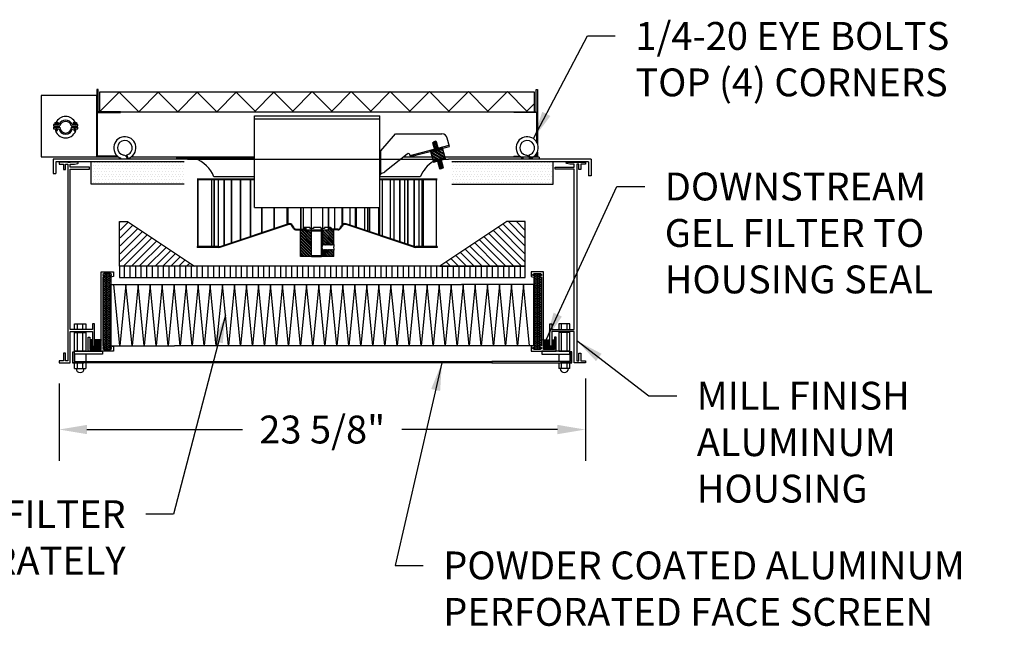
# Model space of a CAD drawing. Extents: x 71 to 225, y 45 to 128.
# Drawn here: x 175 to 219, y 45 to 73 of the extents above; entities that cross this region are included whole.
import ezdxf

# ---------------------------------------------------------------- set-up
doc = ezdxf.new("R2010")
doc.units = 0
doc.header["$LTSCALE"] = 0.5
doc.header["$MEASUREMENT"] = 0
doc.header["$PDMODE"] = 3
doc.layers.get('0').update_dxf_attribs({"linetype": 'CONTINUOUS'})
doc.layers.get('Defpoints').update_dxf_attribs({"color": 251, "linetype": 'CONTINUOUS'})
for name, color, linetype in [('DETAIL', 1, 'CONTINUOUS'), ('DIM', 1, 'CONTINUOUS'), ('HATCH', 2, 'CONTINUOUS'), ('MEDIA', 3, 'CONTINUOUS'), ('REVISION', 2, 'CONTINUOUS'), ('SCREEN', 5, 'CONTINUOUS')]:
    doc.layers.add(name, color=color, linetype=linetype)
doc.styles.add('STD', font='arial.ttf')
doc.dimstyles.new('F-DIM10$0', dxfattribs={"dimscale": 10, "dimtxt": 0.125, "dimasz": 0.125, "dimexe": 0.14, "dimexo": 0.07, "dimgap": 0.09, "dimtad": 0, "dimtih": 1, "dimtoh": 1, "dimdec": 6, "dimzin": 3, "dimdsep": 46, "dimlunit": 5, "dimtxsty": 'STD', "dimcen": 0, "dimclrd": 2, "dimclre": 3, "dimclrt": 256, "dimadec": 0, "dimazin": 0, "dimtfac": 1, "dimtdec": 6, "dimtofl": 0, "dimtmove": 1, "dimatfit": 3, "dimfxl": 0, "dimfrac": 2, "dimtolj": 1, "dimtzin": 0, "dimarcsym": 0})
doc.dimstyles.new('F-DIM10$7', dxfattribs={"dimscale": 10, "dimtxt": 0.125, "dimasz": 0.125, "dimexe": 0.14, "dimexo": 0.07, "dimgap": 0.09, "dimtad": 0, "dimtih": 1, "dimtoh": 1, "dimdec": 6, "dimzin": 3, "dimdsep": 46, "dimlunit": 5, "dimtxsty": 'STD', "dimcen": 0, "dimclrd": 256, "dimclre": 3, "dimclrt": 256, "dimadec": 0, "dimazin": 0, "dimtfac": 1, "dimtdec": 6, "dimtofl": 0, "dimtmove": 0, "dimatfit": 3, "dimfxl": 0, "dimfrac": 2, "dimtolj": 1, "dimtzin": 0, "dimarcsym": 0})

# ---------------------------------------------------------------- blocks, each defined once
blk = doc.blocks.new('*D26')
at = {"layer": 'Defpoints', "color": 0}
for p in [(176.518, 57.018), (200.112, 57.239), (200.112, 54.248)]:
    blk.add_point(p, dxfattribs=at)
at = {"layer": 'DIM', "color": 3, "lineweight": -2}
for p, q in [((200.112, 56.539), (200.112, 52.848)), ((176.518, 56.318), (176.518, 52.848))]:
    blk.add_line(p, q, dxfattribs=at)
at = {"layer": 'DIM', "color": 2, "lineweight": -2}
for p, q in [((177.768, 54.248), (184.744, 54.248)), ((198.862, 54.248), (191.886, 54.248))]:
    blk.add_line(p, q, dxfattribs=at)
at = {"layer": 'DIM', "color": 2}
for points in [[(177.768, 54.457), (177.768, 54.04), (176.518, 54.248)], [(198.862, 54.457), (198.862, 54.04), (200.112, 54.248)]]:
    blk.add_solid(points, dxfattribs=at)
at = {"layer": 'DIM', "insert": (188.315, 54.248), "char_height": 1.25, "attachment_point": 5, "style": 'STD'}
blk.add_mtext('\\A1;23 5/8"', dxfattribs=at)
blk = doc.blocks.new('A$C7B430E1B')
h = blk.add_hatch()
h.set_pattern_fill('ANSI32', color=256, scale=0.3, style=0)
h.set_pattern_definition([(45, (-4.4626, -4.37463), (-0.0795495, 0.0795495), []), (45, (-4.40957, -4.37463), (-0.0795495, 0.0795495), [])])
h.paths.add_polyline_path([(0.426, 0.063), (0.375, 0.063), (0.375, 0), (0.875, 0), (0.875, 0.063), (0.824, 0.063), (0.824, 0.499), (0.875, 0.499), (0.875, 0.563), (0.375, 0.563), (0.375, 0.499), (0.426, 0.499)])
h = blk.add_hatch()
h.set_pattern_fill('ANSI31', color=256, scale=0.3, angle=40, style=0)
h.set_pattern_definition([(85, (-4.462604, -4.37463), (-0.0373573, 0.00326834), [])])
h.paths.add_polyline_path([(0.375, 0.199), (0.375, 0.364), (0.026, 0.364), (0.026, 0.199)])
h = blk.add_hatch()
h.set_pattern_fill('ANSI31', color=256, scale=0.3, angle=40, style=0)
h.set_pattern_definition([(95, (5.712604, -4.37463), (0.0373573, 0.00326834), [])])
h.paths.add_polyline_path([(0.875, 0.364), (1.224, 0.364), (1.224, 0.199), (0.875, 0.199)])
for p, q in [((0.426, 0.499), (0.375, 0.499)), ((0.426, 0.063), (0.426, 0.499)), ((0.824, 0.063), (0.824, 0.499)), ((0.824, 0.499), (0.875, 0.499)), ((0.026, 0.364), (0, 0.347)), ((0, 0.347), (0, 0.215)), ((0.026, 0.199), (0, 0.215)), ((0.375, 0.364), (0.026, 0.364)), ((0.026, 0.364), (0.026, 0.199)), ((0.375, 0.199), (0.026, 0.199)), ((0.426, 0.063), (0.375, 0.063)), ((0.824, 0.063), (0.875, 0.063)), ((0.875, 0.364), (1.224, 0.364)), ((0.875, 0.199), (1.224, 0.199)), ((1.224, 0.364), (1.224, 0.199)), ((1.224, 0.364), (1.25, 0.347)), ((1.224, 0.199), (1.25, 0.215)), ((1.25, 0.347), (1.25, 0.215))]:
    blk.add_line(p, q)
blk.add_lwpolyline([(0.375, 0), (0.875, 0), (0.875, 0.563), (0.375, 0.563)], close=True)

msp = doc.modelspace()

# ---------------------------------------------------------------- hatches: boundary and pattern name
at = {"layer": 'DETAIL'}
h = msp.add_hatch(dxfattribs=at)
h.set_pattern_fill('DOTS', color=256, scale=2, style=0)
h.set_pattern_definition([(0, (114.35165, 44.20648), (0.0625, 0.125), [0, -0.125])])
h.paths.add_polyline_path([(177.95795, 66.24938), (177.95795, 65.24938), (182.12445, 65.24938), (182.12445, 66.24938)])
h = msp.add_hatch(dxfattribs=at)
h.set_pattern_fill('DOTS', color=256, scale=2, style=0)
h.set_pattern_definition([(180, (261.89726, 44.20648), (-0.0625, 0.125), [0, -0.125])])
h.paths.add_polyline_path([(194.12445, 66.24938), (198.67221, 66.24938), (198.67221, 65.24938), (194.12445, 65.24938)])
h = msp.add_hatch(dxfattribs=at)
h.set_pattern_fill('ANSI31', color=256, scale=2, style=0)
h.set_pattern_definition([(45, (105.9527, 40.44346), (-0.1767767, 0.1767767), [])])
h.paths.add_polyline_path([(179.58668, 63.57326), (179.26384, 63.57326), (179.26384, 61.57326), (182.58668, 61.57326)])
h = msp.add_hatch(dxfattribs=at)
h.set_pattern_fill('ANSI31', color=256, scale=2, angle=90, style=0)
h.set_pattern_definition([(135, (105.9527, 40.44346), (-0.1767767, -0.1767767), [])])
h.paths.add_polyline_path([(197.41976, 63.57326), (196.58668, 63.57326), (193.58668, 61.57326), (197.41976, 61.57326)])
h = msp.add_hatch(dxfattribs=at)
h.set_pattern_fill('ANSI32', color=256, scale=0.25, style=0)
h.set_pattern_definition([(315, (183.42663, 80.29655), (0.06629126, 0.06629126), []), (315, (183.42663, 80.25236), (0.06629126, 0.06629126), [])])
h.paths.add_polyline_path([(188.83668, 62.01373), (188.83668, 62.29498), (188.81168, 62.32198), (188.78668, 62.29498), (188.76168, 62.32198), (188.73668, 62.29498), (188.71168, 62.32198), (188.68668, 62.29498), (188.66168, 62.32198), (188.63668, 62.29498), (188.61168, 62.32198), (188.58668, 62.29498), (188.56168, 62.32198), (188.53668, 62.29498), (188.51168, 62.32198), (188.48668, 62.29498), (188.46168, 62.32198), (188.43668, 62.29498), (188.41168, 62.32198), (188.38668, 62.29498), (188.36168, 62.32198), (188.33668, 62.29498), (188.33668, 62.04498), (188.36793, 62.01373)])
edge = h.paths.add_edge_path()
edge.add_line((188.56168, 62.54498), (188.58668, 62.51798))
edge.add_line((188.58668, 62.51798), (188.61168, 62.54498))
edge.add_line((188.61168, 62.54498), (188.63668, 62.51798))
edge.add_line((188.63668, 62.51798), (188.66168, 62.54498))
edge.add_line((188.66168, 62.54498), (188.68668, 62.51798))
edge.add_line((188.68668, 62.51798), (188.71168, 62.54498))
edge.add_line((188.71168, 62.54498), (188.73668, 62.51798))
edge.add_line((188.73668, 62.51798), (188.76168, 62.54498))
edge.add_line((188.76168, 62.54498), (188.78668, 62.51798))
edge.add_line((188.78668, 62.51798), (188.81168, 62.54498))
edge.add_line((188.81168, 62.54498), (188.83313, 62.52181))
edge.add_ellipse((189.57619, 62.41998), major_axis=(0.53033, 0.53033), ratio=1, start_angle=125.405932, end_angle=127.196756, ccw=False)
edge.add_line((188.83668, 62.54498), (188.83668, 63.20123))
edge.add_line((188.83668, 63.20123), (188.68043, 63.20123))
edge.add_line((188.68043, 63.20123), (188.68043, 63.23248))
edge.add_line((188.68043, 63.23248), (188.71168, 63.23248))
edge.add_line((188.71168, 63.23248), (188.71168, 63.26188))
edge.add_line((188.71168, 63.26188), (188.58668, 63.26188))
edge.add_line((188.58668, 63.26188), (188.58668, 63.20123))
edge.add_line((188.58668, 63.20123), (188.39918, 63.20123))
edge.add_line((188.39918, 63.20123), (188.33668, 63.13873))
edge.add_line((188.33668, 63.13873), (188.33668, 62.54498))
edge.add_ellipse((188.55318, 62.41998), major_axis=(-0.17678, 0.17678), ratio=1, start_angle=15, end_angle=19.459216)
edge.add_line((188.32761, 62.52777), (188.33668, 62.51798))
edge.add_line((188.33668, 62.51798), (188.36168, 62.54498))
edge.add_line((188.36168, 62.54498), (188.38668, 62.51798))
edge.add_line((188.38668, 62.51798), (188.41168, 62.54498))
edge.add_line((188.41168, 62.54498), (188.43668, 62.51798))
edge.add_line((188.43668, 62.51798), (188.46168, 62.54498))
edge.add_line((188.46168, 62.54498), (188.48668, 62.51798))
edge.add_line((188.48668, 62.51798), (188.51168, 62.54498))
edge.add_line((188.51168, 62.54498), (188.53668, 62.51798))
edge.add_line((188.53668, 62.51798), (188.56168, 62.54498))
h.paths.add_polyline_path([(187.80543, 62.01373), (187.83668, 62.04498), (187.83668, 63.13873), (187.77418, 63.20123), (187.58668, 63.20123), (187.58668, 63.26188), (187.46168, 63.26188), (187.46168, 63.23248), (187.49293, 63.23248), (187.49293, 63.20123), (187.33668, 63.20123), (187.33668, 62.01373)])
h = msp.add_hatch(dxfattribs=at)
h.set_pattern_fill('ANSI31', color=256, scale=2, angle=45, style=0)
h.set_pattern_definition([(90, (105.9527, 40.44346), (-0.25, 6e-17), [])])
h.paths.add_polyline_path([(197.41848, 61.07326), (197.41848, 61.57326), (179.22802, 61.57326), (179.22802, 61.07326)])
at = {"layer": 'HATCH', "linetype": 'Continuous'}
h = msp.add_hatch(dxfattribs=at)
h.set_pattern_fill('HONEY', color=256, scale=0.375, style=0)
h.set_pattern_definition([(0, (126.83737, 47.05979), (0.0703125, 0.04059494), [0.046875, -0.09375]), (120, (126.83737, 47.05979), (-0.0703125, 0.04059494), [0.046875, -0.09375]), (60, (126.83737, 47.05979), (2e-10, 0.08118988), [-0.09375, 0.046875])])
h.paths.add_polyline_path([(178.8312, 61.08738, -1), (178.8312, 61.16238), (178.8737, 61.16238), (178.8737, 61.20138), (178.8142, 61.24138), (178.5392, 61.24138), (178.4797, 61.20138), (178.4797, 61.16238), (178.5212, 61.16238, -1), (178.5212, 61.08738), (178.4797, 61.08738), (178.4797, 59.97938), (178.4797, 59.87938), (178.4797, 58.87638), (178.4797, 58.77638), (178.4797, 57.99938), (178.5212, 57.99938, -1), (178.5212, 57.92438), (178.4797, 57.92438), (178.4797, 57.88538), (178.5392, 57.84538), (178.8142, 57.84538), (178.8737, 57.88538), (178.8737, 57.92438), (178.8312, 57.92438, -1), (178.8312, 57.99938)])
h = msp.add_hatch(dxfattribs=at)
h.set_pattern_fill('HONEY', color=256, scale=0.375, style=0)
h.set_pattern_definition([(180, (249.79279, 47.05979), (-0.0703125, 0.04059494), [0.046875, -0.09375]), (60, (249.79279, 47.05979), (0.0703125, 0.04059494), [0.046875, -0.09375]), (120, (249.79279, 47.05979), (-2e-10, 0.08118988), [-0.09375, 0.046875])])
h.paths.add_polyline_path([(197.79895, 57.99938, -1), (197.79895, 57.92438), (197.75645, 57.92438), (197.75645, 57.88538), (197.81595, 57.84538), (198.09095, 57.84538), (198.15045, 57.88538), (198.15045, 57.92438), (198.10895, 57.92438, -1), (198.10895, 57.99938), (198.15045, 57.99938), (198.15045, 58.77638), (198.15045, 58.87638), (198.15045, 59.87938), (198.15045, 59.97938), (198.15045, 61.08738), (198.10895, 61.08738, -1), (198.10895, 61.16238), (198.15045, 61.16238), (198.15045, 61.20138), (198.09095, 61.24138), (197.81595, 61.24138), (197.75645, 61.20138), (197.75645, 61.16238), (197.79895, 61.16238, -1), (197.79895, 61.08738)])
h = msp.add_hatch(dxfattribs=at)
h.set_pattern_fill('LINE', color=256, scale=0.375, style=0)
h.set_pattern_definition([(0, (126.83737, 47.05979), (0, 0.046875), [])])
h.paths.add_polyline_path([(178.4007, 58.24738), (178.4207, 58.26738), (178.1112, 58.26738), (178.1112, 57.98938), (178.0172, 57.98938), (178.0172, 58.26738), (177.9007, 58.26738), (177.9007, 57.84538), (178.4007, 57.84538)])
h = msp.add_hatch(dxfattribs=at)
h.set_pattern_fill('LINE', color=256, scale=0.375, style=0)
h.set_pattern_definition([(180, (249.79279, 47.05979), (0, 0.046875), [])])
h.paths.add_polyline_path([(198.22945, 57.84538), (198.72945, 57.84538), (198.72945, 58.26738), (198.61295, 58.26738), (198.61295, 57.98938), (198.51895, 57.98938), (198.51895, 58.26738), (198.22945, 58.26738)])

# ---------------------------------------------------------------- linework, layer by layer
at = {"layer": 'DETAIL'}
for p, q in [((178.21168, 69.50326), (178.21168, 66.47326)), ((178.27168, 69.50326), (178.21168, 69.50326)), ((178.27168, 68.50326), (178.27168, 69.50326)), ((197.90168, 69.50326), (197.96168, 69.50326)), ((197.90168, 68.50326), (197.90168, 69.50326)), ((197.96168, 69.50326), (197.96168, 67.07877)), ((178.24168, 68.47326), (179.27168, 68.47326)), ((178.24168, 66.50326), (178.24168, 68.47326)), ((179.27168, 68.50326), (178.27168, 68.50326)), ((179.27168, 68.47326), (179.27168, 68.50326)), ((196.90168, 68.50326), (197.90168, 68.50326)), ((196.90168, 68.47326), (196.90168, 68.50326)), ((197.93168, 68.47326), (196.90168, 68.47326)), ((197.93168, 67.13834), (197.93168, 68.47326)), ((176.33266, 68.01546), (176.38829, 68.01546)), ((176.33266, 68.01546), (176.33266, 67.94202)), ((176.38829, 68.01546), (176.38829, 67.9676)), ((176.41452, 68.01546), (176.47016, 68.01546)), ((176.41452, 68.01546), (176.41452, 67.9676)), ((176.47016, 68.01546), (176.47016, 67.94202)), ((177.15412, 68.01546), (177.15412, 67.94202)), ((177.15412, 68.01546), (177.20976, 68.01546)), ((177.20976, 68.01546), (177.20976, 67.9676)), ((177.23599, 68.01546), (177.29162, 68.01546)), ((177.23599, 68.01546), (177.23599, 67.9676)), ((177.29162, 68.01546), (177.29162, 67.94202)), ((185.27418, 68.3225), (190.89918, 68.3225)), ((185.27418, 64.21373), (185.27418, 68.3225)), ((190.89918, 68.1725), (185.27418, 68.1725)), ((190.89918, 64.21373), (190.89918, 68.3225)), ((176.26214, 67.81024), (176.55089, 67.81024)), ((176.26576, 67.87327), (176.55861, 67.87327)), ((176.26645, 67.74149), (176.50345, 67.74149)), ((176.27816, 67.94202), (176.52465, 67.94202)), ((176.36703, 67.87327), (176.36703, 67.81024)), ((176.36703, 67.74149), (176.36703, 67.66177)), ((176.37588, 67.65293), (176.36703, 67.66177)), ((176.43611, 67.87215), (176.36709, 67.86066)), ((176.43611, 67.85565), (176.36709, 67.84416)), ((176.43611, 67.83915), (176.36709, 67.82766)), ((176.43611, 67.82265), (176.36709, 67.81116)), ((176.43611, 67.74015), (176.36709, 67.72866)), ((176.43611, 67.72365), (176.36709, 67.71216)), ((176.43611, 67.70715), (176.36709, 67.69566)), ((176.43611, 67.69065), (176.36709, 67.67916)), ((176.43611, 67.67415), (176.36709, 67.66266)), ((176.37588, 67.65293), (176.42693, 67.65293)), ((176.38829, 67.9676), (176.41452, 67.9676)), ((176.43077, 67.65676), (176.40777, 67.65293)), ((176.42693, 67.65293), (176.43578, 67.66177)), ((176.43578, 67.87327), (176.43578, 67.81024)), ((176.43578, 67.74149), (176.43578, 67.66177)), ((177.06567, 67.87327), (177.35852, 67.87327)), ((177.07339, 67.81024), (177.36214, 67.81024)), ((177.09962, 67.94202), (177.34612, 67.94202)), ((177.12083, 67.74149), (177.35783, 67.74149)), ((177.1885, 67.87327), (177.1885, 67.81024)), ((177.1885, 67.74149), (177.1885, 67.66177)), ((177.19734, 67.65293), (177.1885, 67.66177)), ((177.25757, 67.87215), (177.18855, 67.86066)), ((177.25757, 67.85565), (177.18855, 67.84416)), ((177.25757, 67.83915), (177.18855, 67.82766)), ((177.25757, 67.82265), (177.18855, 67.81116)), ((177.25757, 67.74015), (177.18855, 67.72866)), ((177.25757, 67.72365), (177.18855, 67.71216)), ((177.25757, 67.70715), (177.18855, 67.69566)), ((177.25757, 67.69065), (177.18855, 67.67916)), ((177.25757, 67.67415), (177.18855, 67.66266)), ((177.19734, 67.65293), (177.2484, 67.65293)), ((177.20976, 67.9676), (177.23599, 67.9676)), ((177.25223, 67.65676), (177.22923, 67.65293)), ((177.2484, 67.65293), (177.25725, 67.66177)), ((177.25725, 67.87327), (177.25725, 67.81024)), ((177.25725, 67.74149), (177.25725, 67.66177)), ((190.94918, 66.75376), (191.59889, 67.5084)), ((191.59889, 67.5084), (193.68194, 67.5084)), ((194.02392, 66.9482), (193.92341, 67.32313)), ((190.94918, 66.75376), (190.89918, 66.79917)), ((190.94918, 65.69499), (190.94918, 66.75376)), ((192.25923, 66.54637), (194.01147, 66.99663)), ((192.27168, 66.49795), (194.02392, 66.9482)), ((197.96168, 66.69038), (197.96168, 66.47326)), ((182.27573, 66.37438), (176.25328, 66.37438)), ((176.25328, 66.37438), (176.25328, 65.73938)), ((182.12445, 66.24938), (176.37828, 66.24938)), ((176.37828, 66.24938), (176.37828, 65.73938)), ((177.34728, 66.23938), (176.5182, 66.23938)), ((176.5182, 66.23938), (176.5182, 66.14538)), ((176.9082, 66.23938), (177.0182, 66.23938)), ((176.9239, 66.23938), (176.9239, 66.24938)), ((177.95795, 65.24938), (177.95795, 66.24938)), ((178.21168, 66.47326), (179.18163, 66.47326)), ((179.14232, 66.50326), (178.24168, 66.50326)), ((185.27418, 66.46326), (179.732, 66.46326)), ((185.27418, 66.40326), (181.77418, 66.40326)), ((181.77418, 66.40326), (181.77418, 66.37438)), ((182.27573, 66.37438), (193.97317, 66.37438)), ((185.27418, 66.40326), (183.848, 66.40326)), ((192.12727, 66.60703), (191.1163, 65.80698)), ((193.23786, 66.46326), (191.94559, 66.46326)), ((192.27168, 66.49795), (192.25923, 66.54637)), ((198.04492, 66.46326), (193.81951, 66.46326)), ((200.37688, 66.37438), (193.97317, 66.37438)), ((200.25188, 66.24938), (194.12445, 66.24938)), ((196.90168, 66.50326), (197.17982, 66.50326)), ((196.90168, 66.50326), (196.90168, 66.47326)), ((197.21913, 66.47326), (196.90168, 66.47326)), ((197.96168, 66.47326), (197.78463, 66.47326)), ((197.82394, 66.50326), (197.93168, 66.50326)), ((197.93168, 66.50326), (197.93168, 66.6308)), ((198.04492, 66.46326), (198.04492, 66.40326)), ((198.67221, 65.24938), (198.67221, 66.24938)), ((199.28288, 66.23938), (200.11188, 66.23938)), ((199.72195, 66.23938), (199.61195, 66.23938)), ((199.69738, 66.23938), (199.69738, 66.24938)), ((200.11188, 66.23938), (200.11188, 66.14538)), ((200.25188, 66.24938), (200.25188, 65.62438)), ((200.37688, 66.37438), (200.37688, 65.62438)), ((176.5182, 66.14538), (176.7142, 66.14538)), ((176.7142, 66.14538), (176.7142, 65.90638)), ((176.7142, 65.90638), (176.8082, 65.90638)), ((176.8082, 65.90638), (176.8082, 66.14538)), ((176.8082, 66.14538), (176.9082, 66.14538)), ((176.9082, 66.14538), (176.9082, 57.33338)), ((177.0182, 66.14538), (177.2122, 66.14538)), ((177.0182, 66.02038), (177.0182, 66.14538)), ((177.87828, 66.02038), (177.0182, 66.02038)), ((177.0182, 58.73938), (177.0182, 65.92638)), ((177.0182, 65.92638), (177.87828, 65.92638)), ((177.2122, 66.14538), (177.35425, 66.17817)), ((177.87828, 65.92638), (177.87828, 66.02038)), ((198.75188, 65.92638), (198.75188, 66.02038)), ((198.75188, 66.02038), (199.61195, 66.02038)), ((199.61195, 65.92638), (198.75188, 65.92638)), ((199.41795, 66.14538), (199.27591, 66.17817)), ((199.61195, 66.14538), (199.41795, 66.14538)), ((199.61195, 66.02038), (199.61195, 66.14538)), ((199.61195, 58.73938), (199.61195, 65.92638)), ((199.72195, 66.14538), (199.72195, 57.33338)), ((199.82195, 66.14538), (199.72195, 66.14538)), ((199.82195, 65.90638), (199.82195, 66.14538)), ((199.91595, 65.90638), (199.82195, 65.90638)), ((200.11188, 66.14538), (199.91595, 66.14538)), ((199.91595, 66.14538), (199.91595, 65.90638)), ((176.25328, 65.73938), (176.37828, 65.73938)), ((185.27418, 65.48248), (182.71168, 65.48248)), ((185.27418, 65.45123), (182.71168, 65.45123)), ((182.71604, 65.45123), (182.71604, 62.45123)), ((182.73085, 65.45123), (182.73085, 62.45123)), ((183.33668, 65.48248), (183.33668, 65.45123)), ((183.35741, 65.45123), (183.35741, 62.45123)), ((185.27418, 65.58826), (183.46168, 65.58826)), ((183.46192, 65.45123), (183.46192, 62.45123)), ((183.46522, 65.45123), (183.46522, 62.45123)), ((183.64555, 65.45123), (183.64555, 62.45123)), ((183.65082, 65.45123), (183.65082, 62.45123)), ((183.90517, 65.45123), (183.90517, 62.51859)), ((183.91232, 65.45123), (183.91232, 62.52096)), ((184.23634, 65.45123), (184.23634, 62.62859)), ((184.24524, 65.45123), (184.24524, 62.63154)), ((184.63339, 65.45123), (184.63339, 62.76047)), ((184.64389, 65.45123), (184.64389, 62.76395)), ((185.08953, 65.45123), (185.08953, 62.91197)), ((185.10144, 65.45123), (185.10144, 62.91593)), ((190.94918, 65.69499), (190.89918, 65.64959)), ((192.71168, 65.58826), (190.89918, 65.58826)), ((193.46168, 65.48248), (190.89918, 65.48248)), ((193.46168, 65.45123), (190.89918, 65.45123)), ((191.00013, 65.45123), (191.00013, 62.93977)), ((191.35493, 65.45123), (191.35493, 62.82193)), ((191.3665, 65.45123), (191.3665, 62.81808)), ((191.52829, 65.45123), (191.52829, 62.76434)), ((191.77772, 65.45123), (191.77772, 62.6815)), ((191.78782, 65.45123), (191.78782, 62.67814)), ((192.00827, 65.45123), (192.00827, 62.60492)), ((192.13734, 65.45123), (192.13734, 62.56205)), ((192.14581, 65.45123), (192.14581, 62.55924)), ((192.42767, 65.45123), (192.42767, 62.46562)), ((192.43434, 65.45123), (192.43434, 62.4634)), ((192.64371, 65.45123), (192.64371, 62.45123)), ((192.64849, 65.45123), (192.64849, 62.45123)), ((192.78179, 65.45123), (192.78179, 62.45123)), ((192.78458, 65.45123), (192.78458, 62.45123)), ((192.83668, 65.48248), (192.83668, 65.45123)), ((192.84029, 65.45123), (192.84029, 62.45123)), ((193.42226, 65.45123), (193.42226, 62.45123)), ((200.37688, 65.62438), (200.25188, 65.62438)), ((182.12445, 65.24938), (177.95795, 65.24938)), ((194.12445, 65.24938), (198.67221, 65.24938)), ((185.27418, 64.21373), (190.89918, 64.21373)), ((185.59694, 64.21373), (185.59694, 63.08051)), ((185.61008, 64.21373), (185.61008, 63.08487)), ((186.14696, 64.21373), (186.14696, 63.2632)), ((186.16109, 64.21373), (186.16109, 63.26789)), ((186.73017, 64.21373), (186.73017, 63.45691)), ((186.74505, 64.21373), (186.74505, 63.46185)), ((186.77626, 64.21373), (186.77626, 63.47222)), ((187.33659, 64.21373), (187.33659, 63.23248)), ((187.35196, 64.21373), (187.35196, 63.23248)), ((187.46537, 64.21373), (187.46537, 63.29735)), ((187.83668, 62.01373), (187.83668, 64.21373)), ((188.33668, 63.26373), (188.33668, 64.21373)), ((188.57733, 64.21373), (188.57733, 63.31398)), ((188.5929, 64.21373), (188.5929, 63.31398)), ((188.86353, 64.21373), (188.86353, 63.23248)), ((189.19042, 64.21373), (189.19042, 63.40917)), ((189.2057, 64.21373), (189.2057, 63.42708)), ((189.22006, 64.21373), (189.22006, 63.44037)), ((189.54864, 64.21373), (189.54864, 63.42188)), ((189.78463, 64.21373), (189.78463, 63.3435)), ((189.79934, 64.21373), (189.79934, 63.33861)), ((189.82965, 64.21373), (189.82965, 63.32855)), ((190.20874, 64.21373), (190.20874, 63.20263)), ((190.34979, 64.21373), (190.34979, 63.15578)), ((190.36369, 64.21373), (190.36369, 63.15117)), ((190.43281, 64.21373), (190.43281, 63.12821)), ((190.83253, 64.21373), (190.83253, 62.99544)), ((190.87623, 64.21373), (190.87623, 62.98093)), ((190.88907, 64.21373), (190.88907, 62.97666)), ((179.58668, 63.57326), (182.58668, 61.57326)), ((196.58668, 63.57326), (193.58668, 61.57326)), ((183.73595, 62.46238), (186.77914, 63.47317)), ((183.7458, 62.43273), (186.78899, 63.44352)), ((187.02352, 63.27918), (186.9676, 63.37575)), ((187.05057, 63.29484), (186.99465, 63.39141)), ((187.15874, 63.23248), (187.49293, 63.23248)), ((187.15874, 63.20123), (187.49293, 63.20123)), ((187.33668, 62.01373), (187.33668, 63.20123)), ((187.46168, 63.29498), (187.46168, 63.23248)), ((187.46168, 63.26188), (187.58668, 63.26188)), ((187.49293, 63.23248), (187.49293, 63.20123)), ((187.75992, 63.31398), (187.52418, 63.31398)), ((187.58668, 63.29498), (187.58668, 63.20123)), ((187.58668, 63.20123), (188.33668, 63.20123)), ((187.75992, 63.31398), (187.75992, 63.26188)), ((187.9223, 63.26188), (187.75992, 63.26188)), ((187.77418, 63.20123), (187.83668, 63.13873)), ((188.33668, 63.13873), (187.83668, 63.13873)), ((187.83668, 62.04498), (187.83668, 63.13873)), ((188.25105, 63.31398), (187.9223, 63.31398)), ((187.9223, 63.31398), (187.9223, 63.26188)), ((188.25105, 63.31398), (188.25105, 63.26188)), ((188.41343, 63.26188), (188.25105, 63.26188)), ((188.28668, 62.01373), (188.28668, 63.26373)), ((188.28668, 63.26373), (188.33668, 63.26373)), ((188.33668, 63.20123), (188.58668, 63.20123)), ((188.39918, 63.20123), (188.33668, 63.13873)), ((188.33668, 62.54498), (188.33668, 63.13873)), ((188.64918, 63.31398), (188.41343, 63.31398)), ((188.41343, 63.31398), (188.41343, 63.26188)), ((188.58668, 63.29498), (188.58668, 63.20123)), ((188.71168, 63.26188), (188.58668, 63.26188)), ((189.01462, 63.23248), (188.68043, 63.23248)), ((188.68043, 63.23248), (188.68043, 63.20123)), ((189.01462, 63.20123), (188.68043, 63.20123)), ((188.71168, 63.29498), (188.71168, 63.23248)), ((188.83668, 62.54498), (188.83668, 63.20123)), ((189.12279, 63.29484), (189.17871, 63.39141)), ((189.14983, 63.27918), (189.20575, 63.37575)), ((192.42756, 62.43273), (189.38437, 63.44352)), ((192.43741, 62.46238), (189.39422, 63.47317)), ((183.66699, 62.45123), (182.71168, 62.45123)), ((182.71168, 62.45123), (182.71168, 62.41998)), ((183.66699, 62.41998), (182.71168, 62.41998)), ((188.33668, 62.51798), (188.32761, 62.52777)), ((188.36168, 62.54498), (188.33668, 62.51798)), ((188.36168, 62.32198), (188.33668, 62.29498)), ((188.33668, 62.04498), (188.33668, 62.29498)), ((188.38668, 62.51798), (188.36168, 62.54498)), ((188.38668, 62.29498), (188.36168, 62.32198)), ((188.41168, 62.54498), (188.38668, 62.51798)), ((188.41168, 62.32198), (188.38668, 62.29498)), ((188.43668, 62.51798), (188.41168, 62.54498)), ((188.43668, 62.29498), (188.41168, 62.32198)), ((188.46168, 62.54498), (188.43668, 62.51798)), ((188.46168, 62.32198), (188.43668, 62.29498)), ((188.48668, 62.51798), (188.46168, 62.54498)), ((188.48668, 62.29498), (188.46168, 62.32198)), ((188.51168, 62.54498), (188.48668, 62.51798)), ((188.51168, 62.32198), (188.48668, 62.29498)), ((188.53668, 62.51798), (188.51168, 62.54498)), ((188.53668, 62.29498), (188.51168, 62.32198)), ((188.56168, 62.54498), (188.53668, 62.51798)), ((188.56168, 62.32198), (188.53668, 62.29498)), ((188.58668, 62.51798), (188.56168, 62.54498)), ((188.58668, 62.29498), (188.56168, 62.32198)), ((188.61168, 62.54498), (188.58668, 62.51798)), ((188.61168, 62.32198), (188.58668, 62.29498)), ((188.63668, 62.51798), (188.61168, 62.54498)), ((188.63668, 62.29498), (188.61168, 62.32198)), ((188.66168, 62.54498), (188.63668, 62.51798)), ((188.66168, 62.32198), (188.63668, 62.29498)), ((188.68668, 62.51798), (188.66168, 62.54498)), ((188.68668, 62.29498), (188.66168, 62.32198)), ((188.71168, 62.54498), (188.68668, 62.51798)), ((188.71168, 62.32198), (188.68668, 62.29498)), ((188.73668, 62.51798), (188.71168, 62.54498)), ((188.73668, 62.29498), (188.71168, 62.32198)), ((188.76168, 62.54498), (188.73668, 62.51798)), ((188.76168, 62.32198), (188.73668, 62.29498)), ((188.78668, 62.51798), (188.76168, 62.54498)), ((188.78668, 62.29498), (188.76168, 62.32198)), ((188.81168, 62.54498), (188.78668, 62.51798)), ((188.81168, 62.32198), (188.78668, 62.29498)), ((188.83313, 62.52181), (188.81168, 62.54498)), ((188.83668, 62.29498), (188.81168, 62.32198)), ((188.83668, 62.01373), (188.83668, 62.29498)), ((193.46168, 62.45123), (192.50636, 62.45123)), ((193.46168, 62.41998), (192.50636, 62.41998)), ((193.46168, 62.45123), (193.46168, 62.41998)), ((188.83668, 62.01373), (187.33668, 62.01373)), ((187.83668, 62.04498), (187.80543, 62.01373)), ((188.33668, 62.04498), (187.83668, 62.04498)), ((187.83668, 62.01373), (188.28668, 62.01373)), ((188.33668, 62.04498), (188.36793, 62.01373)), ((178.0172, 58.73938), (177.0182, 58.73938)), ((177.2132, 58.73938), (177.2132, 58.98938)), ((177.2132, 58.98938), (177.7132, 58.98938)), ((177.3382, 58.73938), (177.3382, 58.98938)), ((177.5882, 58.73938), (177.5882, 58.98938)), ((177.7132, 58.98938), (177.7132, 58.73938)), ((178.0172, 58.98938), (178.0172, 58.73938)), ((178.1112, 58.98938), (178.0172, 58.98938)), ((178.1112, 57.98938), (178.1112, 58.98938)), ((198.51895, 58.98938), (198.61295, 58.98938)), ((198.51895, 57.98938), (198.51895, 58.98938)), ((198.61295, 58.98938), (198.61295, 58.73938)), ((198.61295, 58.73938), (199.61195, 58.73938)), ((199.41695, 58.98938), (198.91695, 58.98938)), ((198.91695, 58.98938), (198.91695, 58.73938)), ((199.04195, 58.73938), (199.04195, 58.98938)), ((199.29195, 58.73938), (199.29195, 58.98938)), ((199.41695, 58.73938), (199.41695, 58.98938)), ((177.0182, 58.64538), (178.0172, 58.64538)), ((177.0182, 57.23938), (177.0182, 58.64538)), ((177.2132, 58.60538), (177.7132, 58.60538)), ((177.3382, 57.77038), (177.3382, 58.60538)), ((177.5882, 57.77038), (177.5882, 58.60538)), ((178.0172, 58.64538), (178.0172, 57.98938)), ((199.61195, 58.64538), (198.61295, 58.64538)), ((198.61295, 58.64538), (198.61295, 57.98938)), ((199.41695, 58.60538), (198.91695, 58.60538)), ((199.04195, 57.77038), (199.04195, 58.60538)), ((199.29195, 57.77038), (199.29195, 58.60538)), ((199.61195, 57.23938), (199.61195, 58.64538)), ((178.0172, 57.98938), (178.1112, 57.98938)), ((198.61295, 57.98938), (198.51895, 57.98938)), ((176.8082, 57.66638), (176.7142, 57.66638)), ((176.7142, 57.66638), (176.7142, 57.33338)), ((176.8082, 57.33338), (176.8082, 57.66638)), ((177.2132, 57.63588), (177.2132, 57.29938)), ((177.7132, 57.63588), (177.7132, 57.29938)), ((198.91695, 57.63588), (198.91695, 57.29938)), ((199.41695, 57.63588), (199.41695, 57.29938)), ((199.82195, 57.66638), (199.91595, 57.66638)), ((199.82195, 57.33338), (199.82195, 57.66638)), ((199.91595, 57.66638), (199.91595, 57.33338)), ((176.7142, 57.33338), (176.5182, 57.33338)), ((176.5182, 57.33338), (176.5182, 57.23938)), ((176.5182, 57.23938), (177.0182, 57.23938)), ((176.9082, 57.33338), (176.8082, 57.33338)), ((177.1267, 57.23938), (177.6267, 57.23938)), ((177.2132, 56.98938), (177.2132, 57.23938)), ((177.2132, 56.98938), (177.7132, 56.98938)), ((177.3382, 56.98938), (177.3382, 57.23938)), ((177.5882, 56.98938), (177.5882, 57.23938)), ((177.7132, 57.23938), (177.7132, 56.98938)), ((198.91695, 57.23938), (198.91695, 56.98938)), ((199.41695, 56.98938), (198.91695, 56.98938)), ((199.50345, 57.23938), (199.00345, 57.23938)), ((199.04195, 56.98938), (199.04195, 57.23938)), ((199.29195, 56.98938), (199.29195, 57.23938)), ((199.41695, 56.98938), (199.41695, 57.23938)), ((200.11195, 57.23938), (199.61195, 57.23938)), ((199.72195, 57.33338), (199.82195, 57.33338)), ((199.91595, 57.33338), (200.11195, 57.33338)), ((200.11195, 57.33338), (200.11195, 57.23938))]:
    msp.add_line(p, q, dxfattribs=at)
for points in [[(175.71214, 66.47326), (178.21168, 66.47326), (178.21168, 69.22388), (175.71214, 69.22388)], [(179.22802, 61.07326), (197.41848, 61.07326), (197.41848, 61.57326), (179.22802, 61.57326)], [(177.7132, 57.77038), (177.2132, 57.77038), (177.2132, 58.64538), (177.7132, 58.64538)], [(198.91695, 57.77038), (199.41695, 57.77038), (199.41695, 58.64538), (198.91695, 58.64538)], [(177.2132, 57.63588), (177.2132, 57.77038), (178.4632, 57.77038), (178.4632, 57.63588)], [(199.41695, 57.63588), (199.41695, 57.77038), (198.16695, 57.77038), (198.16695, 57.63588)]]:
    msp.add_lwpolyline(points, close=True, dxfattribs=at)
for points in [[(182.58668, 61.57326), (179.22802, 61.57326), (179.22802, 63.57326), (179.58668, 63.57326)], [(193.58668, 61.57326), (197.41976, 61.57326), (197.41976, 63.57326), (196.58668, 63.57326)]]:
    msp.add_lwpolyline(points, dxfattribs=at)
for points in [[(178.4797, 61.08738), (178.4797, 61.08738), (178.5212, 61.08738), (178.4797, 61.08738), (178.4797, 59.97938), (178.4797, 59.87938), (178.4797, 58.87638), (178.4797, 58.77638), (178.4797, 57.99938), (178.5212, 57.99938, -1), (178.5212, 57.92438), (178.4797, 57.92438), (178.4797, 57.88538), (178.5392, 57.84538), (178.8142, 57.84538), (178.8737, 57.88538), (178.8737, 57.92438), (178.8312, 57.92438, -1), (178.8312, 57.99938), (178.9527, 57.97838), (178.9527, 57.77038), (177.9007, 57.77038), (177.8217, 57.77038), (177.8217, 58.39238), (177.9007, 58.39238), (177.9007, 58.38838), (177.9007, 57.84538), (178.4007, 57.84538), (178.4007, 58.24738), (178.4207, 58.26738), (178.4007, 58.28738), (178.4007, 61.31638), (178.9527, 61.31638), (178.9527, 61.24138), (178.9527, 61.10838), (178.8312, 61.08738, -1), (178.8312, 61.16238), (178.8737, 61.16238), (178.8737, 61.20138), (178.8142, 61.24138), (178.5392, 61.24138), (178.4797, 61.20138), (178.4797, 61.16238), (178.5212, 61.16238, -1), (178.5212, 61.08738)], [(198.15045, 61.08738), (198.15045, 61.08738), (198.10895, 61.08738), (198.15045, 61.08738), (198.15045, 59.97938), (198.15045, 59.87938), (198.15045, 58.87638), (198.15045, 58.77638), (198.15045, 57.99938), (198.10895, 57.99938, 1), (198.10895, 57.92438), (198.15045, 57.92438), (198.15045, 57.88538), (198.09095, 57.84538), (197.81595, 57.84538), (197.75645, 57.88538), (197.75645, 57.92438), (197.79895, 57.92438, 1), (197.79895, 57.99938), (197.67745, 57.97838), (197.67745, 57.77038), (198.72945, 57.77038), (198.80845, 57.77038), (198.80845, 58.39238), (198.72945, 58.39238), (198.72945, 58.38838), (198.72945, 57.84538), (198.22945, 57.84538), (198.22945, 58.24738), (198.20945, 58.26738), (198.22945, 58.28738), (198.22945, 61.31638), (197.67745, 61.31638), (197.67745, 61.24138), (197.67745, 61.10838), (197.79895, 61.08738, 1), (197.79895, 61.16238), (197.75645, 61.16238), (197.75645, 61.20138), (197.81595, 61.24138), (198.09095, 61.24138), (198.15045, 61.20138), (198.15045, 61.16238), (198.10895, 61.16238, 1), (198.10895, 61.08738)]]:
    msp.add_lwpolyline(points, format="xyb", dxfattribs=at)
for centre, radius, start, end in [((176.81214, 67.81024), 0.48125, 25.240542, 154.759458), ((176.81214, 67.81024), 0.31625, 24.626193, 155.373807), ((176.81214, 67.81024), 0.26125, 13.961159, 166.038841), ((176.81214, 67.81024), 0.55, 180, 187.180756), ((176.81214, 67.81024), 0.55, 166.137041, 173.419421), ((176.81214, 67.81024), 0.48125, 172.47424, 180), ((176.81214, 67.81024), 0.48125, 188.213211, 351.786789), ((176.81214, 67.81024), 0.31625, 192.555858, 347.444142), ((176.81214, 67.81024), 0.26125, 180, 0), ((176.81214, 67.81024), 0.48125, 0, 7.52576), ((176.81214, 67.81024), 0.55, 6.580579, 13.862959), ((176.81214, 67.81024), 0.55, 352.819244, 0), ((179.46438, 66.88457), 0.49912, 287.456535, 244.055547), ((179.46438, 66.88457), 0.33275, 283.037509, 262.62887), ((193.68194, 67.2584), 0.25, 15.006072, 90), ((197.50188, 66.88457), 0.49912, 287.456535, 244.055547), ((197.50188, 66.88457), 0.33275, 283.037509, 262.62887), ((179.17322, 66.28614), 0.16637, 32.02776, 64.05552), ((179.40034, 66.38957), 0.16637, 24.484301, 82.62887), ((179.17322, 66.28614), 0.45753, 15.502891, 36.82898), ((179.17322, 66.28614), 0.41594, 12.247324, 24.484301), ((182.09675, 65.01699), 1.47966, 22.710953, 69.53487), ((192.17783, 66.54315), 0.08147, 2.269899, 128.356984), ((194.07661, 65.01699), 1.47966, 122.167714, 157.289047), ((197.21072, 66.28614), 0.16637, 32.02776, 64.05552), ((197.43784, 66.38957), 0.16637, 24.484301, 82.62887), ((197.21072, 66.28614), 0.45753, 15.502891, 36.82898), ((197.21072, 66.28614), 0.41594, 12.247324, 24.484301), ((190.94918, 66.01816), 0.26931, 270, 308.356984), ((186.83668, 63.29994), 0.18254, 30.073556, 108.373842), ((186.83668, 63.29994), 0.15129, 30.073556, 108.373842), ((187.15874, 63.35748), 0.15625, 210.073556, 270), ((187.15874, 63.35748), 0.125, 210.073556, 270), ((187.52418, 63.20166), 0.11232, 56.189582, 123.810418), ((188.64918, 63.20166), 0.11232, 56.189582, 123.810418), ((189.01462, 63.35748), 0.125, 270, 329.926444), ((189.01462, 63.35748), 0.15625, 270, 329.926444), ((189.33668, 63.29994), 0.18254, 71.626158, 149.926444), ((189.33668, 63.29994), 0.15129, 71.626158, 149.926444), ((183.66699, 62.66998), 0.21875, 270, 288.373842), ((183.66699, 62.66998), 0.25, 270, 288.373842), ((188.55318, 62.41998), 0.25, 150, 210), ((189.57619, 62.41998), 0.75, 170.405932, 189.594068), ((192.50636, 62.66998), 0.25, 251.626158, 270), ((192.50636, 62.66998), 0.21875, 251.626158, 270), ((177.4632, 56.98938), 0.18482, 180, 0), ((199.16695, 56.98938), 0.18482, 180, 0)]:
    msp.add_arc(centre, radius, start, end, dxfattribs=at)
msp.add_ellipse((177.34728, 66.20838), major_axis=(-0.02192, 0.02192), ratio=1, start_param=2.58308729, end_param=5.49778714, dxfattribs=at)
at = {"layer": 'DETAIL', "extrusion": (0, 0, -1)}
msp.add_ellipse((199.28288, 66.20838), major_axis=(0.02192, 0.02192), ratio=1, start_param=2.58308729, end_param=5.49778714, dxfattribs=at)
at = {"layer": 'HATCH'}
for p, q in [((178.8312, 61.08738), (178.8312, 57.99938)), ((197.79895, 61.08738), (197.79895, 57.99938)), ((178.0172, 58.26738), (177.9007, 58.26738)), ((178.4207, 58.26738), (178.1112, 58.26738)), ((198.20945, 58.26738), (198.51895, 58.26738)), ((198.61295, 58.26738), (198.72945, 58.26738))]:
    msp.add_line(p, q, dxfattribs=at)
at = {"layer": 'MEDIA'}
for p, q in [((178.8312, 60.75528), (181.69558, 60.75528)), ((178.8312, 57.99938), (178.8312, 60.75528)), ((179.24738, 57.99938), (178.97738, 60.75528)), ((179.51738, 60.75528), (179.24738, 57.99938)), ((179.78738, 57.99938), (179.51738, 60.75528)), ((180.05738, 60.75528), (179.78738, 57.99938)), ((180.32738, 57.99938), (180.05738, 60.75528)), ((180.59738, 60.75528), (180.32738, 57.99938)), ((180.86738, 57.99938), (180.59738, 60.75528)), ((181.13738, 60.75528), (180.86738, 57.99938)), ((181.40738, 57.99938), (181.13738, 60.75528)), ((181.67738, 60.75528), (181.40738, 57.99938)), ((181.94738, 57.99938), (181.67738, 60.75528)), ((181.69558, 60.75528), (194.55333, 60.75528)), ((182.21738, 60.75528), (181.94738, 57.99938)), ((182.48738, 57.99938), (182.21738, 60.75528)), ((182.75738, 60.75528), (182.48738, 57.99938)), ((183.02738, 57.99938), (182.75738, 60.75528)), ((183.29738, 60.75528), (183.02738, 57.99938)), ((183.56738, 57.99938), (183.29738, 60.75528)), ((183.83738, 60.75528), (183.56738, 57.99938)), ((184.10738, 57.99938), (183.83738, 60.75528)), ((184.37738, 60.75528), (184.10738, 57.99938)), ((184.64738, 57.99938), (184.37738, 60.75528)), ((184.91738, 60.75528), (184.64738, 57.99938)), ((185.18738, 57.99938), (184.91738, 60.75528)), ((185.45738, 60.75528), (185.18738, 57.99938)), ((185.72738, 57.99938), (185.45738, 60.75528)), ((185.99738, 60.75528), (185.72738, 57.99938)), ((186.26738, 57.99938), (185.99738, 60.75528)), ((186.53738, 60.75528), (186.26738, 57.99938)), ((186.80738, 57.99938), (186.53738, 60.75528)), ((187.07738, 60.75528), (186.80738, 57.99938)), ((187.34738, 57.99938), (187.07738, 60.75528)), ((187.61738, 60.75528), (187.34738, 57.99938)), ((187.88738, 57.99938), (187.61738, 60.75528)), ((188.15738, 60.75528), (187.88738, 57.99938)), ((188.42738, 57.99938), (188.15738, 60.75528)), ((188.69738, 60.75528), (188.42738, 57.99938)), ((188.96738, 57.99938), (188.69738, 60.75528)), ((189.23738, 60.75528), (188.96738, 57.99938)), ((189.50738, 57.99938), (189.23738, 60.75528)), ((189.77738, 60.75528), (189.50738, 57.99938)), ((190.04738, 57.99938), (189.77738, 60.75528)), ((190.31738, 60.75528), (190.04738, 57.99938)), ((190.58738, 57.99938), (190.31738, 60.75528)), ((190.85738, 60.75528), (190.58738, 57.99938)), ((191.12738, 57.99938), (190.85738, 60.75528)), ((191.39738, 60.75528), (191.12738, 57.99938)), ((191.66738, 57.99938), (191.39738, 60.75528)), ((191.93738, 60.75528), (191.66738, 57.99938)), ((192.20738, 57.99938), (191.93738, 60.75528)), ((192.47738, 60.75528), (192.20738, 57.99938)), ((192.74738, 57.99938), (192.47738, 60.75528)), ((193.01738, 60.75528), (192.74738, 57.99938)), ((193.28738, 57.99938), (193.01738, 60.75528)), ((193.55738, 60.75528), (193.28738, 57.99938)), ((193.82738, 57.99938), (193.55738, 60.75528)), ((194.09738, 60.75528), (193.82738, 57.99938)), ((194.36738, 57.99938), (194.09738, 60.75528)), ((194.63738, 60.75528), (194.36738, 57.99938)), ((197.79895, 60.75528), (194.55333, 60.75528)), ((194.90738, 57.99938), (194.63738, 60.75528)), ((195.17738, 60.75528), (194.90738, 57.99938)), ((195.44738, 57.99938), (195.17738, 60.75528)), ((195.71738, 60.75528), (195.44738, 57.99938)), ((195.98738, 57.99938), (195.71738, 60.75528)), ((196.25738, 60.75528), (195.98738, 57.99938)), ((196.52738, 57.99938), (196.25738, 60.75528)), ((196.79738, 60.75528), (196.52738, 57.99938)), ((197.06738, 57.99938), (196.79738, 60.75528)), ((197.33738, 60.75528), (197.06738, 57.99938)), ((197.60738, 57.99938), (197.33738, 60.75528)), ((197.79895, 57.99938), (197.79895, 60.75528)), ((178.8312, 57.99938), (181.69558, 57.99938)), ((194.55333, 57.99938), (181.69558, 57.99938)), ((197.79895, 57.99938), (194.55333, 57.99938))]:
    msp.add_line(p, q, dxfattribs=at)
at = {"layer": 'REVISION'}
for p, q in [((178.33668, 68.50326), (179.21168, 69.37826)), ((179.21168, 69.37826), (180.08668, 68.50326)), ((180.08668, 68.50326), (180.96168, 69.37826)), ((180.96168, 69.37826), (181.83668, 68.50326)), ((181.83668, 68.50326), (182.71168, 69.37826)), ((182.71168, 69.37826), (183.58668, 68.50326)), ((183.58668, 68.50326), (184.46168, 69.37826)), ((184.46168, 69.37826), (185.33668, 68.50326)), ((185.27418, 68.50373), (186.14918, 69.37873)), ((186.14918, 69.37873), (187.02418, 68.50373)), ((186.99316, 68.53474), (187.86816, 69.40974)), ((187.86816, 69.40974), (188.74316, 68.53474)), ((188.74316, 68.53474), (189.61816, 69.40974)), ((189.61816, 69.40974), (190.49316, 68.53474)), ((190.49316, 68.53474), (191.36816, 69.40974)), ((191.36816, 69.40974), (192.24316, 68.53474)), ((192.24316, 68.53474), (193.11816, 69.40974)), ((193.11816, 69.40974), (193.99316, 68.53474)), ((193.99316, 68.53474), (194.86816, 69.40974)), ((194.86816, 69.40974), (195.74316, 68.53474)), ((195.74316, 68.53474), (196.61816, 69.40974)), ((196.61816, 69.40974), (197.49316, 68.53474)), ((197.49316, 68.53474), (197.83668, 68.87826))]:
    msp.add_line(p, q, dxfattribs=at)
msp.add_lwpolyline([(178.33668, 68.50326), (197.83668, 68.50326), (197.83668, 69.37826), (178.33668, 69.37826)], close=True, dxfattribs=at)
at = {"layer": 'SCREEN'}
for points in [[(177.18895, 57.73938), (177.18895, 57.29938), (195.92116, 57.29938), (195.92116, 57.23938), (177.12895, 57.23938), (177.12895, 57.73938)], [(199.4412, 57.73938), (199.4412, 57.29938), (195.92116, 57.29938), (195.92116, 57.23938), (199.5012, 57.23938), (199.5012, 57.73938)]]:
    msp.add_lwpolyline(points, close=True, dxfattribs=at)

# ---------------------------------------------------------------- block references
at = {"layer": 'DETAIL', "rotation": 284.740988596579}
msp.add_blockref('A$C7B430E1B', (193.07353, 67.08782), dxfattribs=at)

# ---------------------------------------------------------------- texts
at = {"layer": 'DIM', "char_height": 1.25, "style": 'STD'}
for s, insert, attachment_point in [('\\A1;1/4-20 EYE BOLTS\\PTOP (4) CORNERS', (202.35413, 72.52768), 1), ('\\A1;DOWNSTREAM\\PGEL FILTER TO\\PHOUSING SEAL', (203.67063, 65.7738), 1), ('\\A1;MILL FINISH\\PALUMINUM\\PHOUSING', (205.10657, 56.39026), 1), ('\\A1;REMOVABLE FILTER\\PSUPPLIED SEPARATELY', (179.50051, 51.07607), 3), ('\\A1;POWDER COATED ALUMINUM\\PPERFORATED FACE SCREEN', (193.74171, 48.77789), 1)]:
    msp.add_mtext(s, dxfattribs=dict(at, insert=insert, attachment_point=attachment_point))

# ---------------------------------------------------------------- dimensions: what is measured, and where the dimension line sits
at = {"layer": 'DIM'}
dim = msp.add_linear_dim(base=(200.1119546545, 54.2481941008), p1=(176.5182046545, 57.0177226481), p2=(200.1119546545, 57.2393769691), dimstyle='F-DIM10$0', override={"dimdec": 4, "dimpost": '"'}, dxfattribs=at)
dim.commit()
dim.dimension.update_dxf_attribs({"geometry": '*D26', "text_midpoint": (188.3150796545, 54.2481941008)})

# ---------------------------------------------------------------- leaders
at = {"layer": 'DIM', "annotation_type": 0, "has_hookline": 1}
for points, hookline_direction, text_width in [([(197.78033, 67.29881), (200.20413, 71.90268), (201.45413, 71.90268)], 0, 15.29417), ([(198.34977, 58.26738), (201.52063, 65.1488), (202.77063, 65.1488)], 0, 12.89819), ([(183.97238, 59.37733), (181.65051, 50.45107), (180.40051, 50.45107)], 1, 20.48261), ([(199.72195, 58.24136), (202.95657, 55.76526), (204.20657, 55.76526)], 0, 9.82094), ([(193.67978, 57.23938), (191.59171, 48.15289), (192.84171, 48.15289)], 0, 25.15177)]:
    msp.add_leader(points, dimstyle='F-DIM10$7', override={"dimgap": 0.09, "dimtad": 0}, dxfattribs=dict(at, hookline_direction=hookline_direction, text_width=text_width))

doc.saveas('drawing.dxf')
